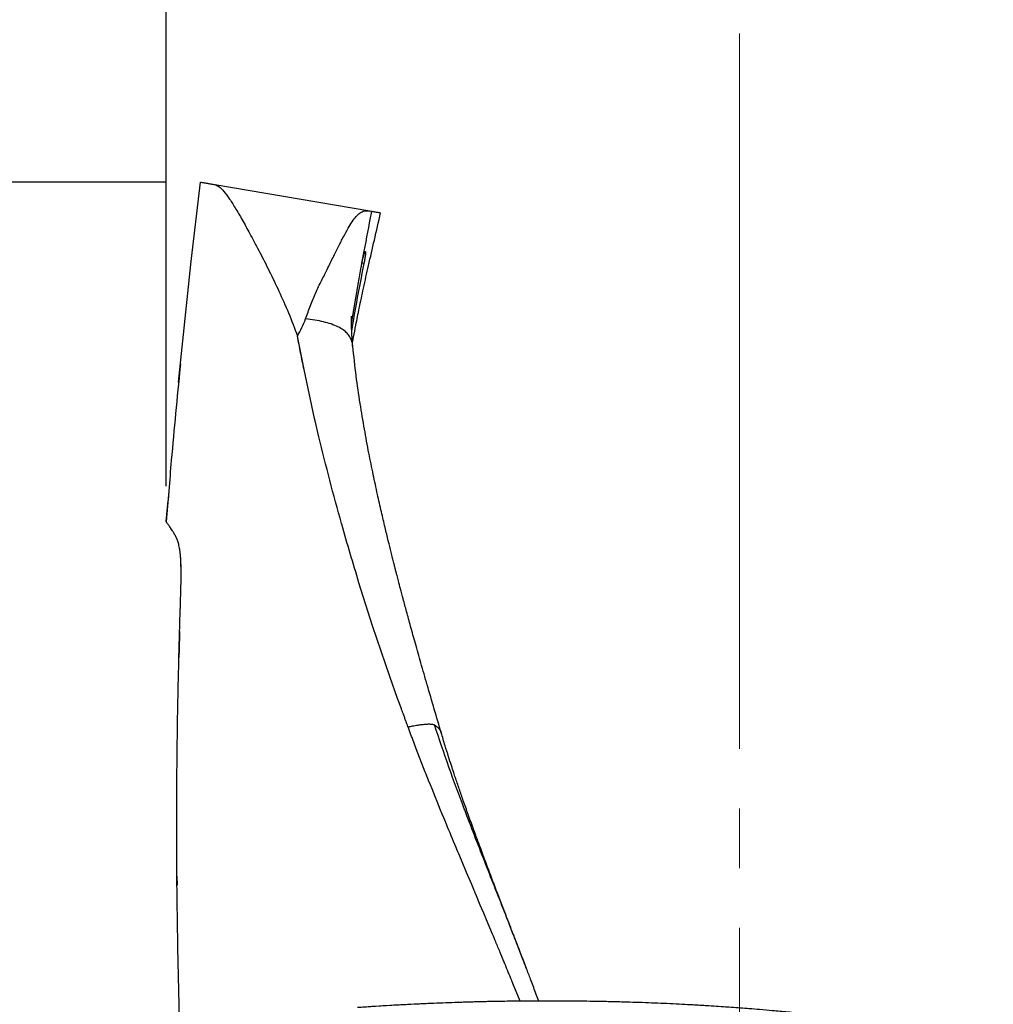
# Model space of a CAD drawing. Units: millimetres. Extents: x 0 to 297, y 0 to 210.
# Drawn here: x 155 to 183, y 111 to 139 of the extents above; entities that cross this region are included whole.
import ezdxf

# ---------------------------------------------------------------- set-up
doc = ezdxf.new("R2010")
doc.units = ezdxf.units.MM
doc.header["$PDSIZE"] = -1
for name, pattern in [('SLD-Center', [19.05, 15.24, -1.27, 1.27, -1.27]), ('SLD-Phantom', [12.7, 6.35, -1.27, 1.27, -1.27, 1.27, -1.27]), ('SLD-Solid', [0])]:
    doc.linetypes.add(name, pattern=pattern)
doc.layers.add('DEFAULT', color=179, linetype='SLD-Solid')
doc.styles.add('SLDTEXTSTYLE2', font='GOTHIC.TTF', dxfattribs={"width": 0.913})
doc.dimstyles.new('SLDDIMSTYLE1', dxfattribs={"dimtxt": 3.5, "dimasz": 3.302, "dimexe": 0, "dimexo": 0.0625, "dimgap": 0.875, "dimtad": 1, "dimdec": 0, "dimlfac": 15, "dimrnd": 1e-09, "dimzin": 12, "dimdsep": 46, "dimtxsty": 'SLDTEXTSTYLE2', "dimsah": 1, "dimcen": 0.09, "dimadec": 0, "dimazin": 3, "dimtfac": 1, "dimtdec": 0, "dimtofl": 0, "dimtmove": 0, "dimatfit": 3, "dimfxl": 1, "dimfrac": 2, "dimtolj": 1, "dimtzin": 12, "dimarcsym": 0})

# ---------------------------------------------------------------- blocks, each defined once
blk = doc.blocks.new('_D_3')
at = {"layer": 'DEFAULT', "transparency": 16777216}
for p, q in [((159.431, 125.698), (159.431, 155.437)), ((175.719, 139.553), (175.719, 155.437)), ((159.431, 154.437), (90.278, 154.437)), ((159.431, 154.437), (175.719, 154.437))]:
    blk.add_line(p, q, dxfattribs=at)
for points in [[(159.431, 154.437), (162.733, 153.929), (162.733, 154.945)], [(175.719, 154.437), (172.417, 154.945), (172.417, 153.929)]]:
    blk.add_solid(points, dxfattribs=at)
at = {"layer": 'DEFAULT', "transparency": 16777216, "char_height": 3.5, "attachment_point": 1, "style": 'SLDTEXTSTYLE2'}
for s, insert in [('244', (100.642, 158.909)), ('+/- 75 Sliding', (90.278, 153.353)), ('Backrest', (94.991, 147.797)), ('Fully upright', (91.178, 142.241))]:
    blk.add_mtext(s, dxfattribs=dict(at, insert=insert))
blk = doc.blocks.new('_D_5')
at = {"layer": 'DEFAULT', "transparency": 16777216}
for p, q in [((125.616, 106.26), (125.616, 177.767)), ((175.719, 139.553), (175.719, 177.767)), ((125.616, 176.767), (90.278, 176.767)), ((125.616, 176.767), (175.719, 176.767))]:
    blk.add_line(p, q, dxfattribs=at)
for points in [[(125.616, 176.767), (128.918, 176.259), (128.918, 177.275)], [(175.719, 176.767), (172.417, 177.275), (172.417, 176.259)]]:
    blk.add_solid(points, dxfattribs=at)
at = {"layer": 'DEFAULT', "transparency": 16777216, "char_height": 3.5, "attachment_point": 1, "style": 'SLDTEXTSTYLE2'}
for s, insert in [('752', (100.642, 181.239)), ('+/- 75 Sliding', (90.278, 175.683)), ('Backrest', (94.991, 170.127)), ('Fully upright', (91.178, 164.571))]:
    blk.add_mtext(s, dxfattribs=dict(at, insert=insert))
blk = doc.blocks.new('_D_6')
at = {"layer": 'DEFAULT', "transparency": 16777216}
for p, q in [((159.408, 134.332), (83.911, 134.332)), ((84.911, 134.332), (84.911, 50.614)), ((163.907, 50.614), (83.911, 50.614))]:
    blk.add_line(p, q, dxfattribs=at)
for points in [[(84.911, 134.332), (84.403, 131.03), (85.419, 131.03)], [(84.911, 50.614), (85.419, 53.916), (84.403, 53.916)]]:
    blk.add_solid(points, dxfattribs=at)
at = {"layer": 'DEFAULT', "transparency": 16777216, "char_height": 3.5, "attachment_point": 1, "rotation": 90, "style": 'SLDTEXTSTYLE2'}
for s, insert in [('Fully Upright', (91.552, 57.14)), ('1546 Max', (80.439, 59.916)), ('Backrest', (85.995, 61.063)), (' Min', (74.883, 71.087)), ('1256', (74.883, 60.742))]:
    blk.add_mtext(s, dxfattribs=dict(at, insert=insert))

msp = doc.modelspace()

# ---------------------------------------------------------------- linework, layer by layer
at = {"color": 7, "linetype": 'SLD-Solid', "lineweight": 25}
for p, q in [((160.135, 131.998), (160.408, 134.332)), ((160.813, 134.263), (165.214, 133.515)), ((165.214, 133.515), (165.272, 133.505)), ((164.992, 132.029), (165.056, 132.371)), ((164.992, 132.029), (165.054, 132.357)), ((159.785, 128.649), (160.134, 131.989)), ((160.134, 131.989), (160.135, 131.998)), ((164.694, 130.32), (164.89, 131.48)), ((163.346, 129.011), (163.161, 129.959)), ((164.728, 129.672), (164.727, 129.681)), ((164.73, 129.673), (164.729, 129.681)), ((159.828, 129.095), (159.785, 128.649)), ((159.834, 129.164), (159.828, 129.095)), ((159.834, 129.164), (159.828, 129.095)), ((163.648, 127.618), (163.346, 129.011)), ((163.664, 127.549), (163.648, 127.618)), ((163.77, 127.101), (163.664, 127.549)), ((159.516, 125.691), (159.483, 125.287)), ((159.431, 124.692), (159.483, 125.287)), ((159.431, 124.692), (159.431, 124.692)), ((159.431, 124.69), (159.431, 124.691)), ((159.439, 124.678), (159.437, 124.681)), ((159.442, 124.673), (159.439, 124.678)), ((159.563, 124.498), (159.56, 124.502)), ((159.745, 124.179), (159.741, 124.188)), ((159.848, 123.559), (159.847, 123.588)), ((159.851, 123.502), (159.848, 123.559)), ((159.855, 123.323), (159.851, 123.502)), ((165.294, 121.734), (164.908, 122.949)), ((159.833, 122.249), (159.838, 122.382)), ((159.833, 122.242), (159.833, 122.249)), ((159.838, 122.386), (159.838, 122.387)), ((159.838, 122.384), (159.838, 122.386)), ((159.838, 122.382), (159.838, 122.384)), ((159.83, 122.157), (159.831, 122.161)), ((165.782, 120.293), (165.294, 121.734)), ((166.004, 119.667), (165.782, 120.293)), ((166.038, 119.575), (166.004, 119.667)), ((166.112, 119.372), (166.038, 119.575)), ((166.464, 118.891), (166.502, 118.898)), ((166.96, 118.94), (166.963, 118.94)), ((167.24, 118.692), (167.247, 118.673)), ((166.537, 118.232), (166.425, 118.528)), ((166.792, 117.577), (166.537, 118.232)), ((167.316, 116.278), (167.275, 116.377)), ((167.372, 116.143), (167.316, 116.278)), ((167.836, 115.029), (167.771, 115.186)), ((167.966, 114.72), (167.836, 115.029)), ((168.109, 114.381), (167.966, 114.72)), ((159.736, 114.618), (159.739, 114.359)), ((168.169, 114.24), (168.109, 114.381)), ((168.355, 113.796), (168.226, 114.103)), ((168.399, 113.692), (168.355, 113.796)), ((168.453, 113.565), (168.399, 113.692)), ((168.49, 113.477), (168.453, 113.565)), ((168.703, 112.971), (168.531, 113.381)), ((169.052, 112.129), (168.921, 112.448)), ((169.677, 111.966), (169.598, 112.175)), ((169.248, 111.65), (169.248, 111.651)), ((169.279, 111.574), (169.248, 111.65)), ((169.483, 111.069), (169.279, 111.574))]:
    msp.add_line(p, q, dxfattribs=at)
at = {"color": 8, "linetype": 'SLD-Solid', "lineweight": 25}
msp.add_line((165.048, 132.025), (164.992, 132.032), dxfattribs=at)
at = {"color": 7, "linetype": 'SLD-Solid', "lineweight": 25, "flags": 128}
for points in [[(159.647, 124.367), (159.647, 124.368), (159.646, 124.369)], [(159.838, 122.382), (159.838, 122.383), (159.838, 122.384)]]:
    msp.add_lwpolyline(points, dxfattribs=at)
at = {"color": 7, "linetype": 'SLD-Solid', "lineweight": 25}
msp.add_arc((137.132, 123.342), 22.724, 358.9781, 359.4143, dxfattribs=at)
for points, knots in [([(160.408, 134.332), (160.411, 134.331), (160.418, 134.33), (160.476, 134.32), (160.573, 134.304), (160.69, 134.284), (160.772, 134.27), (160.813, 134.263)], [0, 0, 0, 0, 0.249319, 0.49878, 0.749061, 0.874535, 1, 1, 1, 1]), ([(160.813, 134.263), (160.852, 134.248), (160.931, 134.219), (161.069, 134.075), (161.228, 133.862), (161.41, 133.574), (161.613, 133.225), (161.839, 132.812), (162.09, 132.339), (162.359, 131.812), (162.634, 131.238), (162.911, 130.625), (163.077, 130.181), (163.161, 129.959)], [0, 0, 0, 0, 0.08854, 0.177377, 0.265923, 0.354268, 0.442889, 0.531281, 0.624234, 0.717429, 0.81044, 0.90523, 1, 1, 1, 1]), ([(163.39, 130.449), (163.437, 130.577), (163.53, 130.835), (163.677, 131.198), (163.844, 131.537), (164.015, 131.872), (164.173, 132.199), (164.326, 132.511), (164.471, 132.788), (164.602, 133.024), (164.72, 133.216), (164.83, 133.364), (164.938, 133.468), (165.036, 133.514), (165.13, 133.525), (165.186, 133.518), (165.214, 133.515)], [0, 0, 0, 0, 0.067425, 0.135188, 0.204057, 0.273279, 0.35226, 0.43181, 0.513112, 0.595021, 0.673226, 0.751969, 0.832395, 0.913452, 0.956654, 1, 1, 1, 1]), ([(164.725, 129.773), (164.735, 129.826), (164.765, 129.992), (164.828, 130.319), (164.921, 130.781), (165.041, 131.344), (165.185, 131.988), (165.349, 132.702), (165.463, 133.203), (165.523, 133.462)], [0, 0, 0, 0, 0.0426587, 0.134275, 0.2645657, 0.4170708, 0.591794, 0.788727, 1, 1, 1, 1]), ([(165.056, 132.371), (165.125, 132.731), (165.197, 133.109), (165.269, 133.487), (165.272, 133.505)], [0, 0, 0, 0, 0.952416, 1, 1, 1, 1]), ([(165.272, 133.505), (165.291, 133.502), (165.329, 133.495), (165.377, 133.487), (165.425, 133.479), (165.465, 133.472), (165.5, 133.466), (165.522, 133.463), (165.519, 133.463), (165.519, 133.463)], [0, 0, 0, 0, 0.072823, 0.145663, 0.291604, 0.437856, 0.584138, 0.875228, 1, 1, 1, 1]), ([(164.992, 132.029), (165, 132.073), (165.018, 132.162), (165.048, 132.274), (165.073, 132.348), (165.091, 132.374), (165.097, 132.348), (165.09, 132.272), (165.073, 132.158), (165.056, 132.069), (165.048, 132.025)], [0, 0, 0, 0, 0.124847, 0.249765, 0.374739, 0.49972, 0.624815, 0.749764, 0.874659, 1, 1, 1, 1]), ([(165.055, 132.363), (165.055, 132.362), (165.054, 132.36), (165.054, 132.358), (165.054, 132.357)], [0, 0, 0, 0, 0.5000144, 1, 1, 1, 1]), ([(165.056, 132.37), (165.056, 132.369), (165.055, 132.367), (165.055, 132.365), (165.055, 132.363)], [0, 0, 0, 0, 0.500269, 1, 1, 1, 1]), ([(165.056, 132.371), (165.056, 132.371), (165.056, 132.371), (165.056, 132.371), (165.056, 132.37)], [0, 0, 0, 0, 0.503921, 1, 1, 1, 1]), ([(165.048, 132.025), (164.974, 131.656), (164.849, 131.028), (164.744, 130.397), (164.701, 130.137)], [0, 0, 0, 0, 0.5878003, 1, 1, 1, 1]), ([(164.89, 131.48), (164.917, 131.626), (164.95, 131.809), (164.985, 131.992), (164.992, 132.029)], [0, 0, 0, 0, 0.798749, 1, 1, 1, 1]), ([(164.89, 131.48), (164.89, 131.48), (164.89, 131.48), (164.89, 131.48), (164.89, 131.48)], [0, 0, 0, 0, 0.484065, 1, 1, 1, 1]), ([(163.161, 129.959), (163.204, 130.04), (163.291, 130.202), (163.357, 130.367), (163.39, 130.449)], [0, 0, 0, 0, 0.498874, 1, 1, 1, 1]), ([(164.115, 130.303), (164.046, 130.324), (163.91, 130.365), (163.664, 130.415), (163.479, 130.438), (163.39, 130.449)], [0, 0, 0, 0, 0.3409, 0.681729, 1, 1, 1, 1]), ([(164.733, 129.684), (164.725, 129.765), (164.712, 129.92), (164.701, 130.123), (164.696, 130.252), (164.694, 130.318), (164.693, 130.358), (164.693, 130.395), (164.693, 130.425), (164.693, 130.448), (164.693, 130.463), (164.694, 130.477), (164.694, 130.488), (164.694, 130.497), (164.694, 130.504), (164.694, 130.509), (164.694, 130.513), (164.694, 130.518), (164.695, 130.526), (164.695, 130.53), (164.694, 130.53), (164.694, 130.53)], [0, 0, 0, 0, 0.251412, 0.478416, 0.680491, 0.748821, 0.805271, 0.84903, 0.88078, 0.8927, 0.902569, 0.911269, 0.920049, 0.927854, 0.930993, 0.933895, 0.936847, 0.940122, 0.948349, 0.973898, 1, 1, 1, 1]), ([(164.647, 129.941), (164.624, 129.974), (164.577, 130.04), (164.467, 130.134), (164.322, 130.224), (164.184, 130.276), (164.115, 130.303)], [0, 0, 0, 0, 0.250114, 0.500157, 0.750085, 1, 1, 1, 1]), ([(163.346, 129.011), (163.314, 129.169), (163.266, 129.406), (163.205, 129.722), (163.176, 129.88), (163.161, 129.959)], [0, 0, 0, 0, 0.499981, 0.749987, 1, 1, 1, 1]), ([(167.25, 118.674), (167.182, 118.904), (167.045, 119.365), (166.851, 120.032), (166.672, 120.654), (166.515, 121.208), (166.38, 121.696), (166.265, 122.117), (166.169, 122.471), (166.093, 122.76), (166.035, 122.981), (165.994, 123.137), (165.968, 123.24), (165.947, 123.32), (165.925, 123.408), (165.895, 123.523), (165.86, 123.663), (165.808, 123.873), (165.736, 124.164), (165.644, 124.545), (165.541, 124.986), (165.428, 125.485), (165.309, 126.043), (165.184, 126.659), (165.058, 127.332), (164.936, 128.062), (164.821, 128.849), (164.763, 129.392), (164.734, 129.673)], [0, 0, 0, 0, 0.061465, 0.122986, 0.178592, 0.228282, 0.272052, 0.309894, 0.3418, 0.367763, 0.387774, 0.401829, 0.409925, 0.415497, 0.423383, 0.433617, 0.446199, 0.461131, 0.489889, 0.524285, 0.564216, 0.609709, 0.66079, 0.717474, 0.779772, 0.847669, 0.921112, 1, 1, 1, 1]), ([(159.828, 129.095), (159.741, 128.208), (159.597, 126.741), (159.48, 125.272), (159.434, 124.692)], [0, 0, 0, 0, 0.605022, 1, 1, 1, 1]), ([(164.412, 124.632), (164.299, 125.043), (164.072, 125.864), (163.871, 126.688), (163.77, 127.101)], [0, 0, 0, 0, 0.499533, 1, 1, 1, 1]), ([(159.431, 124.691), (159.431, 124.692), (159.431, 124.692), (159.431, 124.692), (159.431, 124.692)], [0, 0, 0, 0, 0.7439308, 1, 1, 1, 1]), ([(159.433, 124.688), (159.433, 124.688), (159.432, 124.69), (159.432, 124.69), (159.431, 124.691)], [0, 0, 0, 0, 0.499993, 1, 1, 1, 1]), ([(159.431, 124.691), (159.431, 124.691), (159.431, 124.691), (159.431, 124.691), (159.431, 124.691)], [0, 0, 0, 0, 0.499999, 1, 1, 1, 1]), ([(159.437, 124.681), (159.435, 124.683), (159.433, 124.688), (159.432, 124.69), (159.431, 124.69)], [0, 0, 0, 0, 0.556557, 1, 1, 1, 1]), ([(159.44, 124.676), (159.439, 124.678), (159.436, 124.683), (159.434, 124.686), (159.433, 124.688)], [0, 0, 0, 0, 0.46048, 1, 1, 1, 1]), ([(159.442, 124.674), (159.441, 124.674), (159.441, 124.675), (159.44, 124.676), (159.44, 124.676)], [0, 0, 0, 0, 0.499999, 1, 1, 1, 1]), ([(159.47, 124.631), (159.464, 124.641), (159.452, 124.658), (159.445, 124.669), (159.442, 124.674)], [0, 0, 0, 0, 0.528813, 1, 1, 1, 1]), ([(159.554, 124.512), (159.536, 124.538), (159.501, 124.587), (159.48, 124.617), (159.47, 124.631)], [0, 0, 0, 0, 0.535121, 1, 1, 1, 1]), ([(159.47, 124.631), (159.47, 124.631), (159.47, 124.631), (159.47, 124.631), (159.47, 124.631)], [0, 0, 0, 0, 0.500056, 1, 1, 1, 1]), ([(159.56, 124.502), (159.552, 124.514), (159.536, 124.537), (159.522, 124.557), (159.516, 124.566), (159.516, 124.566)], [0, 0, 0, 0, 0.498895, 0.997791, 1, 1, 1, 1]), ([(159.564, 124.498), (159.562, 124.5), (159.559, 124.505), (159.555, 124.51), (159.554, 124.512)], [0, 0, 0, 0, 0.499222, 1, 1, 1, 1]), ([(159.646, 124.369), (159.631, 124.394), (159.6, 124.443), (159.576, 124.48), (159.564, 124.498)], [0, 0, 0, 0, 0.5002691, 1, 1, 1, 1]), ([(164.908, 122.949), (164.741, 123.504), (164.572, 124.065), (164.414, 124.627), (164.412, 124.632)], [0, 0, 0, 0, 0.990039, 1, 1, 1, 1]), ([(159.669, 124.329), (159.666, 124.335), (159.659, 124.348), (159.651, 124.36), (159.647, 124.367)], [0, 0, 0, 0, 0.447641, 1, 1, 1, 1]), ([(159.676, 124.318), (159.675, 124.32), (159.673, 124.324), (159.671, 124.327), (159.669, 124.329)], [0, 0, 0, 0, 0.50002, 1, 1, 1, 1]), ([(159.684, 124.303), (159.683, 124.306), (159.68, 124.311), (159.677, 124.316), (159.676, 124.318)], [0, 0, 0, 0, 0.577991, 1, 1, 1, 1]), ([(159.741, 124.188), (159.729, 124.214), (159.707, 124.264), (159.686, 124.3), (159.676, 124.318)], [0, 0, 0, 0, 0.506604, 1, 1, 1, 1]), ([(159.722, 124.231), (159.716, 124.244), (159.703, 124.27), (159.691, 124.291), (159.684, 124.303)], [0, 0, 0, 0, 0.4687475, 1, 1, 1, 1]), ([(159.731, 124.211), (159.73, 124.215), (159.727, 124.222), (159.724, 124.228), (159.722, 124.231)], [0, 0, 0, 0, 0.500018, 1, 1, 1, 1]), ([(159.746, 124.177), (159.743, 124.183), (159.739, 124.195), (159.734, 124.206), (159.731, 124.211)], [0, 0, 0, 0, 0.499959, 1, 1, 1, 1]), ([(159.809, 123.939), (159.799, 123.989), (159.779, 124.087), (159.757, 124.148), (159.746, 124.177)], [0, 0, 0, 0, 0.512452, 1, 1, 1, 1]), ([(159.815, 123.908), (159.814, 123.913), (159.812, 123.924), (159.81, 123.934), (159.809, 123.939)], [0, 0, 0, 0, 0.500101, 1, 1, 1, 1]), ([(159.828, 123.813), (159.826, 123.83), (159.822, 123.863), (159.817, 123.893), (159.815, 123.908)], [0, 0, 0, 0, 0.500039, 1, 1, 1, 1]), ([(159.847, 123.591), (159.845, 123.63), (159.84, 123.709), (159.832, 123.778), (159.828, 123.813)], [0, 0, 0, 0, 0.485844, 1, 1, 1, 1]), ([(159.849, 123.559), (159.849, 123.565), (159.848, 123.575), (159.848, 123.586), (159.847, 123.591)], [0, 0, 0, 0, 0.499986, 1, 1, 1, 1]), ([(159.851, 123.504), (159.851, 123.513), (159.85, 123.532), (159.849, 123.55), (159.849, 123.559)], [0, 0, 0, 0, 0.499941, 1, 1, 1, 1]), ([(159.855, 123.322), (159.855, 123.354), (159.854, 123.416), (159.852, 123.475), (159.851, 123.504)], [0, 0, 0, 0, 0.509913, 1, 1, 1, 1]), ([(159.855, 123.117), (159.855, 123.152), (159.856, 123.221), (159.855, 123.289), (159.855, 123.322)], [0, 0, 0, 0, 0.504993, 1, 1, 1, 1]), ([(159.855, 123.11), (159.855, 123.111), (159.855, 123.113), (159.855, 123.116), (159.855, 123.117)], [0, 0, 0, 0, 0.500192, 1, 1, 1, 1]), ([(159.838, 122.387), (159.841, 122.477), (159.847, 122.661), (159.851, 122.843), (159.853, 122.936)], [0, 0, 0, 0, 0.492197, 1, 1, 1, 1]), ([(159.853, 122.936), (159.853, 122.936), (159.853, 122.936), (159.853, 122.937), (159.853, 122.937)], [0, 0, 0, 0, 0.501664, 1, 1, 1, 1]), ([(159.831, 122.161), (159.832, 122.198), (159.834, 122.272), (159.837, 122.345), (159.838, 122.382)], [0, 0, 0, 0, 0.500128, 1, 1, 1, 1]), ([(159.831, 122.161), (159.831, 122.173), (159.832, 122.2), (159.833, 122.227), (159.833, 122.242)], [0, 0, 0, 0, 0.460157, 1, 1, 1, 1]), ([(159.838, 122.386), (159.838, 122.386), (159.838, 122.386), (159.838, 122.387), (159.838, 122.387)], [0, 0, 0, 0, 0.502608, 1, 1, 1, 1]), ([(159.838, 122.384), (159.838, 122.384), (159.838, 122.385), (159.838, 122.386), (159.838, 122.386)], [0, 0, 0, 0, 0.499992, 1, 1, 1, 1]), ([(159.813, 121.588), (159.816, 121.683), (159.821, 121.873), (159.827, 122.062), (159.83, 122.157)], [0, 0, 0, 0, 0.499996, 1, 1, 1, 1]), ([(159.83, 122.157), (159.83, 122.157), (159.83, 122.159), (159.831, 122.16), (159.831, 122.161)], [0, 0, 0, 0, 0.559566, 1, 1, 1, 1]), ([(159.74, 114.124), (159.735, 114.747), (159.726, 115.994), (159.737, 117.861), (159.764, 119.727), (159.797, 120.968), (159.813, 121.588)], [0, 0, 0, 0, 0.250003, 0.500002, 0.749999, 1, 1, 1, 1]), ([(159.812, 121.565), (159.812, 121.541), (159.804, 121.295), (159.798, 121.049), (159.792, 120.827)], [0, 0, 0, 0, 0.098885, 1, 1, 1, 1]), ([(166.169, 119.216), (166.159, 119.242), (166.14, 119.294), (166.121, 119.346), (166.112, 119.372)], [0, 0, 0, 0, 0.499213, 1, 1, 1, 1]), ([(166.244, 119.014), (166.242, 119.018), (166.23, 119.051), (166.205, 119.119), (166.181, 119.182), (166.169, 119.216)], [0, 0, 0, 0, 0.056895, 0.498718, 1, 1, 1, 1]), ([(166.301, 118.858), (166.3, 118.862), (166.289, 118.892), (166.271, 118.941), (166.253, 118.989), (166.245, 119.011), (166.244, 119.014)], [0, 0, 0, 0, 0.076478, 0.574546, 0.939349, 1, 1, 1, 1]), ([(166.301, 118.858), (166.307, 118.86), (166.32, 118.863), (166.333, 118.865), (166.339, 118.867)], [0, 0, 0, 0, 0.484309, 1, 1, 1, 1]), ([(166.339, 118.867), (166.359, 118.871), (166.401, 118.879), (166.442, 118.887), (166.464, 118.891)], [0, 0, 0, 0, 0.47646, 1, 1, 1, 1]), ([(166.502, 118.898), (166.529, 118.902), (166.595, 118.914), (166.656, 118.922), (166.692, 118.927)], [0, 0, 0, 0, 0.412597, 1, 1, 1, 1]), ([(166.692, 118.927), (166.699, 118.928), (166.712, 118.929), (166.725, 118.931), (166.732, 118.931)], [0, 0, 0, 0, 0.5099185, 1, 1, 1, 1]), ([(166.732, 118.931), (166.774, 118.935), (166.859, 118.944), (166.926, 118.941), (166.96, 118.94)], [0, 0, 0, 0, 0.49545, 1, 1, 1, 1]), ([(166.963, 118.94), (166.975, 118.938), (167.001, 118.936), (167.02, 118.93), (167.031, 118.927)], [0, 0, 0, 0, 0.474641, 1, 1, 1, 1]), ([(167.031, 118.927), (167.033, 118.926), (167.038, 118.925), (167.042, 118.923), (167.044, 118.922)], [0, 0, 0, 0, 0.499071, 1, 1, 1, 1]), ([(167.044, 118.922), (167.046, 118.921), (167.049, 118.92), (167.051, 118.918), (167.053, 118.917)], [0, 0, 0, 0, 0.499224, 1, 1, 1, 1]), ([(167.9, 116.527), (167.751, 116.924), (167.454, 117.716), (167.187, 118.517), (167.053, 118.917)], [0, 0, 0, 0, 0.50024, 1, 1, 1, 1]), ([(166.383, 118.638), (166.369, 118.675), (166.342, 118.749), (166.314, 118.822), (166.301, 118.858)], [0, 0, 0, 0, 0.508676, 1, 1, 1, 1]), ([(166.425, 118.528), (166.418, 118.546), (166.404, 118.583), (166.39, 118.619), (166.383, 118.638)], [0, 0, 0, 0, 0.500741, 1, 1, 1, 1]), ([(169.661, 112.01), (169.63, 112.091), (169.563, 112.265), (169.445, 112.57), (169.307, 112.925), (169.161, 113.303), (169.01, 113.697), (168.856, 114.099), (168.691, 114.534), (168.522, 114.981), (168.348, 115.448), (168.178, 115.908), (168.016, 116.353), (167.878, 116.744), (167.774, 117.043), (167.7, 117.261), (167.648, 117.415), (167.593, 117.58), (167.528, 117.778), (167.446, 118.032), (167.349, 118.343), (167.281, 118.57), (167.244, 118.693)], [0, 0, 0, 0, 0.042638, 0.091158, 0.146227, 0.208331, 0.263323, 0.323193, 0.388063, 0.456545, 0.521059, 0.594551, 0.660037, 0.717478, 0.766858, 0.791453, 0.813414, 0.834722, 0.863527, 0.900695, 0.946199, 1, 1, 1, 1]), ([(167.275, 116.377), (167.145, 116.697), (166.982, 117.096), (166.824, 117.497), (166.792, 117.577)], [0, 0, 0, 0, 0.80043, 1, 1, 1, 1]), ([(167.941, 116.419), (167.934, 116.437), (167.92, 116.473), (167.907, 116.509), (167.9, 116.527)], [0, 0, 0, 0, 0.499998, 1, 1, 1, 1]), ([(169.076, 113.519), (168.885, 114.001), (168.502, 114.967), (168.128, 115.935), (167.941, 116.419)], [0, 0, 0, 0, 0.499236, 1, 1, 1, 1]), ([(167.392, 116.094), (167.389, 116.102), (167.382, 116.119), (167.375, 116.135), (167.372, 116.143)], [0, 0, 0, 0, 0.500155, 1, 1, 1, 1]), ([(167.771, 115.186), (167.735, 115.27), (167.609, 115.572), (167.483, 115.875), (167.392, 116.094)], [0, 0, 0, 0, 0.277877, 1, 1, 1, 1]), ([(159.932, 107.594), (159.884, 108.683), (159.788, 110.86), (159.756, 113.036), (159.74, 114.124)], [0, 0, 0, 0, 0.499999, 1, 1, 1, 1]), ([(168.226, 114.103), (168.224, 114.108), (168.205, 114.153), (168.186, 114.199), (168.169, 114.24)], [0, 0, 0, 0, 0.102841, 1, 1, 1, 1]), ([(168.531, 113.381), (168.524, 113.397), (168.51, 113.429), (168.497, 113.461), (168.49, 113.477)], [0, 0, 0, 0, 0.499682, 1, 1, 1, 1]), ([(169.089, 113.485), (169.087, 113.49), (169.083, 113.502), (169.078, 113.513), (169.076, 113.519)], [0, 0, 0, 0, 0.499963, 1, 1, 1, 1]), ([(169.135, 113.37), (169.127, 113.389), (169.112, 113.427), (169.097, 113.466), (169.089, 113.485)], [0, 0, 0, 0, 0.499928, 1, 1, 1, 1]), ([(169.598, 112.175), (169.517, 112.386), (169.364, 112.785), (169.208, 113.182), (169.135, 113.37)], [0, 0, 0, 0, 0.528958, 1, 1, 1, 1]), ([(168.921, 112.448), (168.878, 112.551), (168.805, 112.725), (168.733, 112.9), (168.703, 112.971)], [0, 0, 0, 0, 0.592748, 1, 1, 1, 1]), ([(169.248, 111.651), (169.216, 111.73), (169.15, 111.89), (169.085, 112.049), (169.052, 112.129)], [0, 0, 0, 0, 0.499005, 1, 1, 1, 1]), ([(170.013, 111.073), (169.989, 111.136), (169.918, 111.329), (169.806, 111.629), (169.718, 111.861), (169.678, 111.966)], [0, 0, 0, 0, 0.2092931, 0.6415212, 1, 1, 1, 1]), ([(182.927, 109.873), (182.66, 109.93), (182.08, 110.055), (181.205, 110.214), (180.328, 110.357), (179.523, 110.475), (178.801, 110.57), (178.162, 110.646), (177.602, 110.706), (177.106, 110.756), (176.676, 110.796), (176.312, 110.827), (176.009, 110.852), (175.74, 110.873), (175.474, 110.892), (175.103, 110.918), (174.611, 110.949), (173.983, 110.983), (173.304, 111.014), (172.709, 111.035), (172.22, 111.049), (171.844, 111.057), (171.472, 111.064), (171.103, 111.069), (170.749, 111.072), (170.431, 111.073), (170.183, 111.073), (170.006, 111.073), (169.871, 111.072), (169.724, 111.071), (169.537, 111.07), (169.308, 111.067), (169.051, 111.064), (168.675, 111.057), (168.173, 111.046), (167.532, 111.026), (166.836, 110.999), (166.077, 110.961), (165.414, 110.924), (165.004, 110.894), (164.869, 110.885)], [0, 0, 0, 0, 0.045062, 0.098015, 0.146902, 0.191721, 0.232472, 0.267096, 0.298115, 0.325529, 0.349337, 0.369539, 0.385869, 0.399628, 0.414222, 0.429976, 0.460995, 0.495715, 0.534068, 0.573203, 0.594156, 0.614898, 0.635429, 0.655749, 0.675858, 0.694006, 0.708314, 0.716863, 0.723174, 0.730734, 0.741084, 0.754189, 0.768598, 0.783551, 0.816448, 0.851704, 0.889795, 0.93175, 0.97761, 1, 1, 1, 1])]:
    msp.add_open_spline(points, degree=3, knots=knots, dxfattribs=at)
at = {"color": 8, "linetype": 'SLD-Solid', "lineweight": 25}
for points, knots in [([(164.727, 129.681), (164.726, 129.708), (164.723, 129.797), (164.679, 129.882), (164.647, 129.941)], [0, 0, 0, 0, 0.296978, 1, 1, 1, 1]), ([(167.053, 118.917), (167.087, 118.894), (167.157, 118.845), (167.216, 118.768), (167.233, 118.714), (167.24, 118.692)], [0, 0, 0, 0, 0.360493, 0.744599, 1, 1, 1, 1])]:
    msp.add_open_spline(points, degree=3, knots=knots, dxfattribs=at)
at = {"color": 7, "linetype": 'SLD-Phantom', "lineweight": 18}
msp.add_open_spline([(182.927, 109.873), (182.66, 109.93), (182.08, 110.055), (181.205, 110.214), (180.328, 110.357), (179.523, 110.475), (178.801, 110.57), (178.162, 110.646), (177.602, 110.706), (177.106, 110.756), (176.676, 110.796), (176.312, 110.827), (176.009, 110.852), (175.74, 110.873), (175.474, 110.892), (175.103, 110.918), (174.611, 110.949), (173.983, 110.983), (173.304, 111.014), (172.709, 111.035), (172.22, 111.049), (171.844, 111.057), (171.472, 111.064), (171.103, 111.069), (170.749, 111.072), (170.431, 111.073), (170.183, 111.073), (170.006, 111.073), (169.871, 111.072), (169.724, 111.071), (169.537, 111.07), (169.308, 111.067), (169.051, 111.064), (168.675, 111.057), (168.173, 111.046), (167.532, 111.026), (166.836, 110.999), (166.077, 110.961), (165.414, 110.924), (165.004, 110.894), (164.869, 110.885)], degree=3, knots=[0, 0, 0, 0, 0.045062, 0.098015, 0.146902, 0.191721, 0.232472, 0.267096, 0.298115, 0.325529, 0.349337, 0.369539, 0.385869, 0.399628, 0.414222, 0.429976, 0.460995, 0.495715, 0.534068, 0.573203, 0.594156, 0.614898, 0.635429, 0.655749, 0.675858, 0.694006, 0.708314, 0.716863, 0.723174, 0.730734, 0.741084, 0.754189, 0.768598, 0.783551, 0.816448, 0.851704, 0.889795, 0.93175, 0.97761, 1, 1, 1, 1], dxfattribs=at)
at = {"layer": 'DEFAULT', "linetype": 'SLD-Center', "lineweight": 18, "ltscale": 1.333333}
msp.add_line((175.719, 138.553), (175.719, 49.998), dxfattribs=at)
at = {"layer": 'DEFAULT'}
msp.add_point((159.431, 124.698), dxfattribs=at)

# ---------------------------------------------------------------- dimensions: what is measured, and where the dimension line sits
for base, p1, picture, middle in [((175.719, 160.1), (125.616, 105.26), '_D_5', (104.521, 160.1)), ((175.719, 137.77), (159.431, 124.698), '_D_3', (104.521, 137.77))]:
    dim = msp.add_linear_dim(base=base, p1=p1, p2=(175.719, 138.553), dimstyle='SLDDIMSTYLE1', dxfattribs=at)
    dim.commit()
    dim.dimension.update_dxf_attribs({"geometry": picture, "text_midpoint": middle, "dimtype": 160})
dim = msp.add_linear_dim(base=(96.022, 50.614), p1=(160.408, 134.332), p2=(164.907, 50.614), angle=90, text='<> Min\\P1546 Max', dimstyle='SLDDIMSTYLE1', dxfattribs=at)
dim.commit()
dim.dimension.update_dxf_attribs({"geometry": '_D_6', "text_midpoint": (96.022, 70.593), "dimtype": 160})

doc.saveas('drawing.dxf')
